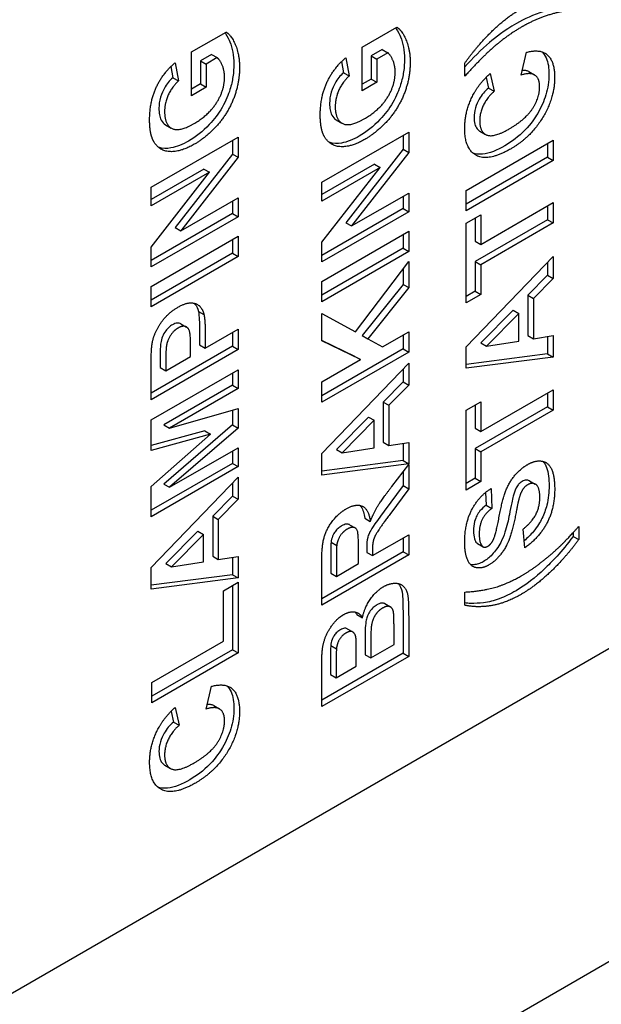
# Model space of a CAD drawing. Units: millimetres. Extents: x 195 to 6071, y 24 to 3405.
# Drawn here: x 966 to 975, y 2351 to 2367 of the extents above; entities that cross this region are included whole.
import ezdxf

# ---------------------------------------------------------------- set-up
doc = ezdxf.new("R2010")
doc.units = ezdxf.units.MM
doc.header["$LTSCALE"] = 12.5
doc.layers.add('Visible Edges(Hillmar_metric)', color=7, linetype='Continuous', lineweight=25)

msp = doc.modelspace()

# ---------------------------------------------------------------- linework, layer by layer
at = {"layer": 'Visible Edges(Hillmar_metric)'}
for p, q in [((971.6278, 2366.1832), (972.1696, 2366.496)), ((968.9573, 2366.1059), (969.4991, 2366.4187)), ((971.6278, 2365.499), (971.6278, 2366.1832)), ((968.9573, 2365.4216), (968.9573, 2366.1059)), ((969.2716, 2366.0682), (969.0993, 2365.9687)), ((969.36, 2366.0172), (969.1877, 2365.9177)), ((969.2716, 2366.0682), (969.36, 2366.0172)), ((971.3736, 2366.0161), (971.4244, 2365.7302)), ((971.9421, 2366.1456), (971.7698, 2366.0461)), ((971.7698, 2366.0461), (971.8582, 2365.9951)), ((971.7698, 2366.0461), (971.7698, 2365.683)), ((972.0305, 2366.0946), (971.8582, 2365.9951)), ((971.9421, 2366.1456), (972.0305, 2366.0946)), ((974.1165, 2365.7446), (974.2006, 2366.1011)), ((968.6347, 2365.8772), (968.6655, 2365.7039)), ((968.703, 2365.9387), (968.7539, 2365.6529)), ((969.0993, 2365.9687), (969.0993, 2365.6056)), ((969.0993, 2365.9687), (969.1877, 2365.9177)), ((969.1877, 2365.9177), (969.1877, 2365.5546)), ((971.3052, 2365.9546), (971.336, 2365.7813)), ((971.8582, 2365.9951), (971.8582, 2365.632)), ((973.2333, 2365.726), (973.2333, 2365.9309)), ((968.6655, 2365.7039), (968.7539, 2365.6529)), ((971.336, 2365.7813), (971.4244, 2365.7302)), ((973.5686, 2365.7077), (973.6078, 2365.5421)), ((973.6308, 2365.7673), (973.6962, 2365.4911)), ((974.2373, 2365.7984), (974.3256, 2365.7474)), ((969.0993, 2365.6056), (968.9573, 2365.5236)), ((969.1877, 2365.5546), (968.9573, 2365.4216)), ((969.0993, 2365.6056), (969.1877, 2365.5546)), ((971.7698, 2365.683), (971.6278, 2365.601)), ((971.8582, 2365.632), (971.6278, 2365.499)), ((971.7698, 2365.683), (971.8582, 2365.632)), ((973.6078, 2365.5421), (973.6962, 2365.4911)), ((968.5535, 2364.9647), (968.6419, 2364.9136)), ((971.224, 2365.042), (971.3124, 2364.991)), ((968.3253, 2363.9889), (969.6869, 2364.775)), ((969.6869, 2364.775), (969.6869, 2364.4575)), ((970.9958, 2364.0663), (972.3574, 2364.8524)), ((972.269, 2364.8014), (972.269, 2364.5859)), ((972.3574, 2364.8524), (972.3574, 2364.5348)), ((973.4703, 2364.8669), (973.5587, 2364.8159)), ((969.5985, 2364.724), (969.5985, 2364.5085)), ((973.2561, 2363.9392), (974.6178, 2364.7253)), ((974.5294, 2364.6743), (974.5294, 2364.4588)), ((974.6178, 2364.7253), (974.6178, 2364.4078)), ((969.5985, 2364.5085), (968.7049, 2363.3562)), ((969.5985, 2364.5085), (969.6869, 2364.4575)), ((972.269, 2364.5859), (971.3755, 2363.4336)), ((972.3574, 2364.5348), (971.4638, 2363.3826)), ((972.269, 2364.5859), (972.3574, 2364.5348)), ((969.6869, 2364.4575), (968.7933, 2363.3052)), ((971.8207, 2364.351), (970.9958, 2363.8747)), ((971.8207, 2364.351), (971.9091, 2364.3)), ((974.5294, 2364.4588), (973.2561, 2363.7237)), ((974.6178, 2364.4078), (973.2561, 2363.6216)), ((974.5294, 2364.4588), (974.6178, 2364.4078)), ((969.1502, 2364.2736), (968.3253, 2363.7973)), ((968.3253, 2363.0493), (969.2386, 2364.2226)), ((969.2386, 2364.2226), (968.3253, 2363.6953)), ((969.1502, 2364.2736), (969.2386, 2364.2226)), ((971.9091, 2364.3), (970.9958, 2363.7727)), ((970.9958, 2363.1267), (971.9091, 2364.3)), ((970.9958, 2363.7727), (970.9958, 2364.0663)), ((968.3253, 2363.6953), (968.3253, 2363.9889)), ((971.4638, 2363.3826), (972.3574, 2363.8985)), ((972.269, 2363.8475), (972.269, 2363.6559)), ((972.3574, 2363.8985), (972.3574, 2363.6049)), ((973.2561, 2363.6216), (973.2561, 2363.9392)), ((968.7933, 2363.3052), (969.6869, 2363.8211)), ((969.5985, 2363.7701), (969.5985, 2363.5785)), ((969.6869, 2363.8211), (969.6869, 2363.5275)), ((973.4865, 2363.0943), (974.6178, 2363.7474)), ((974.5294, 2363.6964), (974.5294, 2363.4809)), ((974.6178, 2363.7474), (974.6178, 2363.4299)), ((969.5985, 2363.5785), (968.3253, 2362.8434)), ((969.5985, 2363.5785), (969.6869, 2363.5275)), ((972.269, 2363.6559), (970.9958, 2362.9208)), ((972.3574, 2363.6049), (970.9958, 2362.8187)), ((972.269, 2363.6559), (972.3574, 2363.6049)), ((973.2561, 2363.4263), (973.4865, 2363.5593)), ((973.4865, 2363.5593), (973.4865, 2363.0943)), ((969.6869, 2363.5275), (968.3253, 2362.7413)), ((971.3755, 2363.4336), (971.4638, 2363.3826)), ((973.2561, 2362.1775), (973.2561, 2363.4263)), ((973.3981, 2363.5083), (973.3981, 2363.1453)), ((974.5294, 2363.4809), (973.3981, 2362.8278)), ((974.6178, 2363.4299), (973.4865, 2362.7767)), ((974.5294, 2363.4809), (974.6178, 2363.4299)), ((968.7049, 2363.3562), (968.7933, 2363.3052)), ((970.9958, 2362.5131), (972.3574, 2363.2993)), ((972.269, 2363.2483), (972.269, 2363.0327)), ((972.3574, 2363.2993), (972.3574, 2362.9817)), ((968.3253, 2362.4358), (969.6869, 2363.2219)), ((969.5985, 2363.1709), (969.5985, 2362.9554)), ((969.6869, 2363.2219), (969.6869, 2362.9043)), ((970.9958, 2362.8187), (970.9958, 2363.1267)), ((973.3981, 2363.1453), (973.4865, 2363.0943)), ((968.3253, 2362.7413), (968.3253, 2363.0493)), ((969.5985, 2362.9554), (968.3253, 2362.2202)), ((969.5985, 2362.9554), (969.6869, 2362.9043)), ((972.269, 2363.0327), (970.9958, 2362.2976)), ((972.3574, 2362.9817), (970.9958, 2362.1956)), ((972.269, 2363.0327), (972.3574, 2362.9817)), ((969.6869, 2362.9043), (968.3253, 2362.1182)), ((971.5261, 2361.7228), (972.3574, 2362.8283)), ((972.3574, 2362.8283), (972.3574, 2362.4173)), ((973.2561, 2361.492), (974.6178, 2362.9062)), ((973.3981, 2362.8278), (973.3981, 2362.3616)), ((973.3981, 2362.8278), (973.4865, 2362.7767)), ((973.4865, 2362.7767), (973.4865, 2362.3105)), ((974.5294, 2362.8144), (974.5294, 2362.612)), ((974.6178, 2362.9062), (974.6178, 2362.561)), ((972.269, 2362.7108), (972.269, 2362.4683)), ((970.9958, 2362.1956), (970.9958, 2362.5131)), ((972.269, 2362.4683), (971.6297, 2361.6654)), ((972.269, 2362.4683), (972.3574, 2362.4173)), ((974.5294, 2362.612), (974.2201, 2362.2969)), ((974.6178, 2362.561), (974.3085, 2362.2458)), ((974.5294, 2362.612), (974.6178, 2362.561)), ((968.3253, 2362.1182), (968.3253, 2362.4358)), ((972.3574, 2362.4173), (971.7181, 2361.6143)), ((973.3981, 2362.3616), (973.2561, 2362.2796)), ((973.4865, 2362.3105), (973.2561, 2362.1775)), ((973.3981, 2362.3616), (973.4865, 2362.3105)), ((974.2201, 2362.2969), (974.3085, 2362.2458)), ((974.2201, 2362.2969), (974.2201, 2361.6689)), ((974.3085, 2362.2458), (974.3085, 2361.6179)), ((984.6629, 2362.0588), (959.0303, 2347.2598)), ((969.0651, 2362.0458), (969.1535, 2361.9947)), ((970.9958, 2361.582), (970.9958, 2362.0098)), ((970.9958, 2362.0098), (971.5261, 2361.7228)), ((973.9897, 2362.062), (973.4853, 2361.5539)), ((974.0781, 2362.0109), (973.5737, 2361.5028)), ((973.9897, 2362.062), (974.0781, 2362.0109)), ((974.0781, 2361.5807), (974.0781, 2362.0109)), ((968.7917, 2361.8516), (968.8801, 2361.8005)), ((969.0848, 2361.7288), (969.0848, 2361.5215)), ((969.1732, 2361.4704), (969.6869, 2361.767)), ((969.5985, 2361.716), (969.5985, 2361.5005)), ((969.6869, 2361.767), (969.6869, 2361.4495)), ((971.9464, 2361.4897), (972.3574, 2361.727)), ((972.3574, 2361.727), (972.3574, 2361.4094)), ((992.4411, 2361.6506), (950.8986, 2337.666)), ((969.1732, 2361.6778), (969.1732, 2361.4704)), ((971.5125, 2361.3412), (970.9958, 2361.5904)), ((971.6008, 2361.2902), (970.9958, 2361.582)), ((971.6297, 2361.6654), (971.7181, 2361.6143)), ((971.7181, 2361.6143), (971.9464, 2361.4897)), ((972.269, 2361.6759), (972.269, 2361.4604)), ((973.4853, 2361.5539), (973.5737, 2361.5028)), ((973.5737, 2361.5028), (974.0781, 2361.5807)), ((974.2201, 2361.6689), (974.3085, 2361.6179)), ((974.3085, 2361.6179), (974.6178, 2361.6658)), ((974.5294, 2361.6521), (974.5294, 2361.3801)), ((974.6178, 2361.6658), (974.6178, 2361.3291)), ((969.5985, 2361.5005), (968.3253, 2360.7654)), ((969.6869, 2361.4495), (968.3253, 2360.6633)), ((968.9428, 2361.3374), (968.9428, 2361.5112)), ((969.0848, 2361.5215), (969.1732, 2361.4704)), ((969.5985, 2361.5005), (969.6869, 2361.4495)), ((972.269, 2361.4604), (970.9958, 2360.7253)), ((972.3574, 2361.4094), (970.9958, 2360.6232)), ((972.269, 2361.4604), (972.3574, 2361.4094)), ((973.2561, 2361.1541), (973.2561, 2361.492)), ((968.4673, 2361.3183), (968.4673, 2361.1649)), ((968.5557, 2361.1139), (968.9428, 2361.3374)), ((968.5557, 2361.2673), (968.5557, 2361.1139)), ((970.9958, 2360.9408), (971.6008, 2361.2902)), ((970.9958, 2359.8215), (972.3574, 2361.2356)), ((971.5125, 2361.3412), (971.6008, 2361.2902)), ((972.3574, 2361.2356), (972.3574, 2360.8905)), ((974.5294, 2361.3801), (973.2561, 2361.2165)), ((974.6178, 2361.3291), (973.2561, 2361.1541)), ((974.5294, 2361.3801), (974.6178, 2361.3291)), ((968.3253, 2360.6633), (968.3253, 2361.1726)), ((968.3253, 2360.3457), (969.6869, 2361.1319)), ((968.4673, 2361.1649), (968.5557, 2361.1139)), ((969.5985, 2361.0809), (969.5985, 2360.8893)), ((969.6869, 2361.1319), (969.6869, 2360.8383)), ((972.269, 2361.1438), (972.269, 2360.9415)), ((970.9958, 2360.6232), (970.9958, 2360.9408)), ((972.269, 2360.9415), (971.9598, 2360.6263)), ((972.269, 2360.9415), (972.3574, 2360.8905)), ((969.5985, 2360.8893), (968.5264, 2360.2703)), ((969.6869, 2360.8383), (968.6148, 2360.2193)), ((969.5985, 2360.8893), (969.6869, 2360.8383)), ((972.3574, 2360.8905), (972.0482, 2360.5753)), ((973.4865, 2360.1654), (974.6178, 2360.8185)), ((974.5294, 2360.7675), (974.5294, 2360.552)), ((974.6178, 2360.8185), (974.6178, 2360.501)), ((971.9598, 2360.6263), (971.9598, 2359.9984)), ((971.9598, 2360.6263), (972.0482, 2360.5753)), ((973.2561, 2360.4974), (973.4865, 2360.6304)), ((973.4865, 2360.6304), (973.4865, 2360.1654)), ((968.6148, 2360.2193), (969.6869, 2360.5267)), ((969.5985, 2360.5013), (969.5985, 2360.2709)), ((969.6869, 2360.5267), (969.6869, 2360.2199)), ((972.0482, 2360.5753), (972.0482, 2359.9473)), ((973.2561, 2359.2486), (973.2561, 2360.4974)), ((973.3981, 2360.5794), (973.3981, 2360.2164)), ((974.5294, 2360.552), (973.3981, 2359.8989)), ((974.6178, 2360.501), (973.4865, 2359.8478)), ((974.5294, 2360.552), (974.6178, 2360.501)), ((968.3253, 2359.8688), (968.3253, 2360.3457)), ((971.7294, 2360.3915), (971.225, 2359.8833)), ((971.8178, 2360.3404), (971.3134, 2359.8323)), ((971.7294, 2360.3915), (971.8178, 2360.3404)), ((971.8178, 2359.9102), (971.8178, 2360.3404)), ((969.1657, 2360.1769), (968.3253, 2359.9443)), ((969.5985, 2360.2709), (968.5264, 2359.3428)), ((968.5264, 2360.2703), (968.6148, 2360.2193)), ((969.6869, 2360.2199), (968.6148, 2359.2917)), ((969.1657, 2360.1769), (969.2541, 2360.1258)), ((969.5985, 2360.2709), (969.6869, 2360.2199)), ((973.3981, 2360.2164), (973.4865, 2360.1654)), ((968.3253, 2359.3055), (969.2541, 2360.1258)), ((969.2541, 2360.1258), (968.3253, 2359.8688)), ((971.9598, 2359.9984), (972.0482, 2359.9473)), ((972.0482, 2359.9473), (972.3574, 2359.9953)), ((972.3574, 2359.9953), (972.3574, 2359.6585)), ((968.6148, 2359.2917), (969.6869, 2359.9095)), ((969.5985, 2359.8586), (969.5985, 2359.6669)), ((969.6869, 2359.9095), (969.6869, 2359.6159)), ((971.225, 2359.8833), (971.3134, 2359.8323)), ((971.3134, 2359.8323), (971.8178, 2359.9102)), ((972.269, 2359.9816), (972.269, 2359.7096)), ((973.3981, 2359.8989), (973.4865, 2359.8478)), ((973.3981, 2359.8989), (973.3981, 2359.4327)), ((973.4865, 2359.8478), (973.4865, 2359.3816)), ((970.9958, 2359.4836), (970.9958, 2359.8215)), ((972.269, 2359.7096), (970.9958, 2359.5459)), ((972.269, 2359.7096), (972.3574, 2359.6585)), ((969.5985, 2359.6669), (968.3253, 2358.9318)), ((969.6869, 2359.6159), (968.3253, 2358.8298)), ((969.5985, 2359.6669), (969.6869, 2359.6159)), ((972.3574, 2359.6585), (970.9958, 2359.4836)), ((972.0917, 2359.3026), (972.3574, 2359.6477)), ((972.269, 2359.5329), (972.269, 2359.3189)), ((972.3574, 2359.6477), (972.3574, 2359.2678)), ((968.3253, 2358.0352), (969.6869, 2359.4493)), ((969.6869, 2359.4493), (969.6869, 2359.1042)), ((973.3981, 2359.4327), (973.2561, 2359.3507)), ((973.4865, 2359.3816), (973.2561, 2359.2486)), ((973.3981, 2359.4327), (973.4865, 2359.3816)), ((974.2497, 2359.3921), (974.3381, 2359.3411)), ((968.3253, 2358.8298), (968.3253, 2359.3055)), ((968.5264, 2359.3428), (968.6148, 2359.2917)), ((969.5985, 2359.3575), (969.5985, 2359.1552)), ((972.269, 2359.3189), (971.9722, 2358.9186)), ((972.3574, 2359.2678), (972.0606, 2358.8676)), ((972.269, 2359.3189), (972.3574, 2359.2678)), ((973.6453, 2359.272), (973.6578, 2358.9616)), ((969.5985, 2359.1552), (969.2892, 2358.84)), ((969.6869, 2359.1042), (969.3776, 2358.789)), ((969.5985, 2359.1552), (969.6869, 2359.1042)), ((973.5614, 2359.2123), (973.5694, 2359.0126)), ((973.5694, 2359.0126), (973.6578, 2358.9616)), ((969.2892, 2358.84), (969.2892, 2358.2121)), ((969.2892, 2358.84), (969.3776, 2358.789)), ((969.3776, 2358.789), (969.3776, 2358.161)), ((971.6681, 2358.809), (971.7565, 2358.7579)), ((971.4305, 2358.7065), (971.5189, 2358.6555)), ((974.1736, 2358.3438), (974.1476, 2358.638)), ((975.0184, 2358.6794), (975.0184, 2358.4721)), ((969.0588, 2358.6051), (968.5544, 2358.097)), ((969.1472, 2358.5541), (968.6428, 2358.046)), ((969.0588, 2358.6051), (969.1472, 2358.5541)), ((969.1472, 2358.1239), (969.1472, 2358.5541)), ((971.7887, 2358.2216), (972.3574, 2358.55)), ((972.269, 2358.499), (972.269, 2358.2835)), ((972.3574, 2358.55), (972.3574, 2358.2324)), ((974.93, 2358.5821), (974.93, 2358.5231)), ((974.93, 2358.5231), (975.0184, 2358.4721)), ((971.1419, 2358.4309), (971.2303, 2358.3798)), ((971.5718, 2358.0964), (971.5718, 2358.3313)), ((971.7003, 2358.3374), (971.7003, 2358.2727)), ((973.433, 2358.4119), (973.5214, 2358.3609)), ((969.2892, 2358.2121), (969.3776, 2358.161)), ((969.3776, 2358.161), (969.6869, 2358.209)), ((969.5985, 2358.1953), (969.5985, 2357.9233)), ((969.6869, 2358.209), (969.6869, 2357.8722)), ((972.269, 2358.2835), (970.9958, 2357.5483)), ((972.3574, 2358.2324), (970.9958, 2357.4463)), ((971.1378, 2358.196), (971.1378, 2357.9479)), ((971.2262, 2358.1449), (971.2262, 2357.8969)), ((971.7003, 2358.2727), (971.7887, 2358.2216)), ((971.7887, 2358.2864), (971.7887, 2358.2216)), ((972.269, 2358.2835), (972.3574, 2358.2324)), ((968.3253, 2357.6973), (968.3253, 2358.0352)), ((968.5544, 2358.097), (968.6428, 2358.046)), ((968.6428, 2358.046), (969.1472, 2358.1239)), ((970.9958, 2357.4463), (970.9958, 2358.115)), ((971.2262, 2357.8969), (971.5718, 2358.0964)), ((969.5985, 2357.9233), (968.3253, 2357.7596)), ((969.6869, 2357.8722), (968.3253, 2357.6973)), ((969.5985, 2357.9233), (969.6869, 2357.8722)), ((971.1378, 2357.9479), (971.2262, 2357.8969)), ((969.4565, 2357.6733), (969.6869, 2357.8063)), ((969.5985, 2357.7553), (969.5985, 2356.75)), ((969.6869, 2357.8063), (969.6869, 2356.699)), ((969.4565, 2356.8835), (969.4565, 2357.6733)), ((973.2333, 2357.4462), (973.2333, 2357.6523)), ((971.9823, 2357.4703), (972.0707, 2357.4193)), ((971.5446, 2357.2996), (971.633, 2357.2485)), ((972.269, 2357.2325), (972.269, 2356.6968)), ((971.394, 2357.0779), (971.4824, 2357.0269)), ((972.127, 2356.8303), (972.127, 2357.1251)), ((972.3574, 2357.1814), (972.3574, 2356.6457)), ((971.6744, 2356.9287), (971.6744, 2356.671)), ((968.3367, 2356.237), (969.4565, 2356.8835)), ((971.1378, 2356.8154), (971.2262, 2356.7644)), ((971.7627, 2356.8776), (971.7627, 2356.62)), ((971.7627, 2356.62), (972.127, 2356.8303)), ((969.5985, 2356.75), (968.3367, 2356.0215)), ((969.6869, 2356.699), (968.3367, 2355.9194)), ((969.5985, 2356.75), (969.6869, 2356.699)), ((972.269, 2356.6968), (970.9958, 2355.9616)), ((972.3574, 2356.6457), (970.9958, 2355.8596)), ((971.5365, 2356.4893), (971.5365, 2356.6979)), ((971.6744, 2356.671), (971.7627, 2356.62)), ((972.269, 2356.6968), (972.3574, 2356.6457)), ((970.9958, 2355.8596), (970.9958, 2356.4887)), ((971.1336, 2356.541), (971.1336, 2356.3588)), ((971.222, 2356.4899), (971.222, 2356.3078)), ((971.222, 2356.3078), (971.5365, 2356.4893)), ((971.1336, 2356.3588), (971.222, 2356.3078)), ((968.3367, 2355.9194), (968.3367, 2356.237)), ((969.1856, 2355.82), (969.2697, 2356.1765)), ((968.6999, 2355.8427), (968.7653, 2355.5665)), ((969.3064, 2355.8738), (969.3948, 2355.8228)), ((968.6377, 2355.7831), (968.6769, 2355.6175)), ((968.6769, 2355.6175), (968.7653, 2355.5665)), ((968.5395, 2354.9423), (968.6278, 2354.8913))]:
    msp.add_line(p, q, dxfattribs=at)
for points, degree in [([(973.2333, 2365.9309), (973.4326, 2366.2078), (973.8809, 2366.6464), (974.1113, 2366.7794)], 2), ([(975.0184, 2366.7602), (974.8534, 2366.7536), (974.6769, 2366.7237), (974.4465, 2366.653), (974.239, 2366.5631), (974.13, 2366.5002)], 2), ([(972.1696, 2366.496), (972.2536, 2366.4451), (972.3803, 2366.1395), (972.3803, 2365.9454)], 2), ([(974.13, 2366.5002), (973.9089, 2366.3725), (973.5146, 2366.0358), (973.2333, 2365.726)], 2), ([(969.4991, 2366.4187), (969.5831, 2366.3677), (969.7097, 2366.0621), (969.7097, 2365.868)], 2), ([(969.4752, 2365.7122), (969.4752, 2365.8117), (969.4077, 2365.9728), (969.36, 2366.0172)], 2), ([(970.9729, 2365.1161), (970.9729, 2365.4085), (971.1857, 2365.8609), (971.3736, 2366.0161)], 2), ([(972.1457, 2365.7896), (972.1457, 2365.889), (972.0783, 2366.0502), (972.0305, 2366.0946)], 2), ([(974.2006, 2366.1011), (974.4237, 2366.1592), (974.6406, 2365.9549), (974.6406, 2365.702)], 2), ([(968.3024, 2365.0387), (968.3024, 2365.3311), (968.5152, 2365.7835), (968.703, 2365.9387)], 2), ([(969.7097, 2365.868), (969.7097, 2365.6211), (969.5302, 2365.1507), (969.197, 2364.7738), (969.0019, 2364.6612)], 2), ([(972.3803, 2365.9454), (972.3803, 2365.6985), (972.2007, 2365.2281), (971.8676, 2364.8512), (971.6725, 2364.7386)], 2), ([(968.9905, 2364.9818), (969.2323, 2365.1214), (969.4752, 2365.5109), (969.4752, 2365.7122)], 2), ([(971.4244, 2365.7302), (971.3237, 2365.6386), (971.2075, 2365.3881), (971.2075, 2365.2515)], 2), ([(971.661, 2365.0591), (971.9029, 2365.1988), (972.1457, 2365.5882), (972.1457, 2365.7896)], 2), ([(973.3807, 2365.4624), (973.4678, 2365.6193), (973.6308, 2365.7673)], 2), ([(974.6406, 2365.702), (974.6406, 2365.3893), (974.2701, 2364.7715), (973.9494, 2364.5863)], 2), ([(974.4061, 2365.563), (974.4061, 2365.6901), (974.266, 2365.7913), (974.1165, 2365.7446)], 2), ([(968.7539, 2365.6529), (968.6532, 2365.5612), (968.537, 2365.3107), (968.537, 2365.1741)], 2), ([(973.9287, 2364.9015), (974.1871, 2365.0507), (974.4061, 2365.3916), (974.4061, 2365.563)], 2), ([(973.2333, 2364.9087), (973.2333, 2365.1963), (973.3807, 2365.4624)], 2), ([(973.6962, 2365.4911), (973.5903, 2365.4024), (973.4678, 2365.1544), (973.4678, 2365.0285)], 2), ([(971.2075, 2365.2515), (971.2075, 2365.043), (971.4358, 2364.9291), (971.661, 2365.0591)], 2), ([(968.537, 2365.1741), (968.537, 2364.9656), (968.7653, 2364.8517), (968.9905, 2364.9818)], 2), ([(971.0404, 2364.7775), (970.9729, 2364.8908), (970.9729, 2365.1161)], 2), ([(968.3699, 2364.7001), (968.3024, 2364.8134), (968.3024, 2365.0387)], 2), ([(973.4678, 2365.0285), (973.4678, 2364.8536), (973.6848, 2364.7607), (973.9287, 2364.9015)], 2), ([(971.6725, 2364.7386), (971.4597, 2364.6157), (971.1286, 2364.6307), (971.0404, 2364.7775)], 2), ([(973.9494, 2364.5863), (973.609, 2364.3898), (973.2333, 2364.5779), (973.2333, 2364.9087)], 2), ([(969.0019, 2364.6612), (968.7892, 2364.5384), (968.4581, 2364.5533), (968.3699, 2364.7001)], 2), ([(968.7445, 2362.1098), (968.8691, 2362.1817), (969.0403, 2362.1751), (969.1379, 2362.0696), (969.1535, 2361.9947)], 2), ([(968.346, 2361.5621), (968.3761, 2361.7149), (968.5816, 2362.0157), (968.7445, 2362.1098)], 2), ([(969.1535, 2361.9947), (969.1732, 2361.8935), (969.1732, 2361.6778)], 2), ([(968.7487, 2361.785), (968.674, 2361.7419), (968.5774, 2361.5855), (968.565, 2361.5004)], 2), ([(968.9428, 2361.5112), (968.9428, 2361.6993), (968.9002, 2361.8006), (968.8089, 2361.8198), (968.7487, 2361.785)], 2), ([(968.3253, 2361.1726), (968.3253, 2361.4626), (968.346, 2361.5621)], 2), ([(968.565, 2361.5004), (968.5557, 2361.4387), (968.5557, 2361.2673)], 2), ([(974.2213, 2359.6501), (974.3376, 2359.7172), (974.542, 2359.6854), (974.6417, 2359.4685), (974.6417, 2359.2636)], 2), ([(973.6775, 2358.4637), (973.7211, 2358.55), (973.8155, 2359.0683), (973.9162, 2359.3481), (974.0916, 2359.5752), (974.2213, 2359.6501)], 2), ([(971.7565, 2358.7579), (971.8084, 2358.8909), (971.933, 2359.0971), (972.0917, 2359.3026)], 2), ([(973.2333, 2358.4313), (973.2333, 2358.7273), (973.4575, 2359.1563), (973.6453, 2359.272)], 2), ([(974.2213, 2359.3325), (974.1725, 2359.3043), (974.1051, 2359.1995), (974.0802, 2359.1036)], 2), ([(974.6417, 2359.2636), (974.6417, 2358.9652), (974.403, 2358.5074), (974.1736, 2358.3438)], 2), ([(974.4092, 2359.1318), (974.4092, 2359.2852), (974.2971, 2359.3763), (974.2213, 2359.3325)], 2), ([(974.0802, 2359.1036), (974.0636, 2359.0389), (974.021, 2358.8154)], 2), ([(974.1476, 2358.638), (974.2826, 2358.7435), (974.4092, 2358.988), (974.4092, 2359.1318)], 2), ([(970.9958, 2358.115), (970.9958, 2358.3678), (971.0695, 2358.6381), (971.2563, 2358.8838), (971.3777, 2358.9539)], 2), ([(971.3777, 2358.9539), (971.5303, 2359.0419), (971.7306, 2358.9503), (971.7565, 2358.7579)], 2), ([(973.6578, 2358.9616), (973.553, 2358.8807), (973.4606, 2358.6932), (973.4606, 2358.5589)], 2), ([(972.0606, 2358.8676), (971.9018, 2358.6525), (971.8188, 2358.5146), (971.7887, 2358.3966), (971.7887, 2358.2864)], 2), ([(974.021, 2358.8154), (973.966, 2358.5284), (973.8861, 2358.3792)], 2), ([(971.3953, 2358.6369), (971.3268, 2358.5973), (971.2417, 2358.4631), (971.2303, 2358.3798)], 2), ([(971.5718, 2358.3313), (971.5718, 2358.5602), (971.5386, 2358.6549), (971.4566, 2358.6722), (971.3953, 2358.6369)], 2), ([(974.7465, 2358.3906), (974.8409, 2358.4822), (975.0184, 2358.6794)], 2), ([(973.4606, 2358.5589), (973.4606, 2358.4199), (973.5094, 2358.3702)], 2), ([(973.5945, 2358.369), (973.6422, 2358.3966), (973.6775, 2358.4637)], 2), ([(975.0184, 2358.4721), (974.8036, 2358.1838), (974.3417, 2357.7458), (974.1248, 2357.6206)], 2), ([(971.2303, 2358.3798), (971.2262, 2358.3379), (971.2262, 2358.1449)], 2), ([(973.6131, 2358.0766), (973.5083, 2358.0161), (973.3277, 2358.0484), (973.2333, 2358.2504), (973.2333, 2358.4313)], 2), ([(973.421, 2358.4212), (973.4247, 2358.4176), (973.4287, 2358.4144), (973.433, 2358.4119)], 3), ([(973.5094, 2358.3702), (973.5415, 2358.3384), (973.5945, 2358.369)], 2), ([(973.8861, 2358.3792), (973.774, 2358.1695), (973.6131, 2358.0766)], 2), ([(974.13, 2357.9124), (974.2826, 2358.0005), (974.6022, 2358.251), (974.7465, 2358.3906)], 2), ([(973.2333, 2357.6523), (973.5146, 2357.6673), (973.9089, 2357.7848), (974.13, 2357.9124)], 2), ([(971.633, 2357.2485), (971.6693, 2357.4133), (971.8437, 2357.6674), (971.962, 2357.7357)], 2), ([(971.962, 2357.7357), (972.0554, 2357.7896), (972.2308, 2357.7914), (972.3356, 2357.6782), (972.3481, 2357.5595)], 2), ([(972.3481, 2357.5595), (972.3554, 2357.4834), (972.3574, 2357.1814)], 2), ([(974.1248, 2357.6206), (973.856, 2357.4654), (973.6173, 2357.4342)], 2), ([(971.9485, 2357.4007), (971.8873, 2357.3654), (971.8022, 2357.2479), (971.7627, 2357.0945), (971.7627, 2356.8776)], 2), ([(972.1187, 2357.3384), (972.1073, 2357.4025), (972.0212, 2357.4427), (971.9485, 2357.4007)], 2), ([(973.6173, 2357.4342), (973.4087, 2357.4061), (973.2333, 2357.4462)], 2), ([(970.9958, 2356.4887), (970.9958, 2356.6757), (971.0228, 2356.8746), (971.1079, 2357.0688), (971.25, 2357.2479), (971.3383, 2357.2989)], 2), ([(971.3383, 2357.2989), (971.4337, 2357.354), (971.5925, 2357.327), (971.633, 2357.2485)], 2), ([(971.5179, 2357.3396), (971.528, 2357.328), (971.5369, 2357.3146), (971.5446, 2357.2996)], 3), ([(972.127, 2357.1251), (972.127, 2357.2977), (972.1187, 2357.3384)], 2), ([(971.3767, 2357.0118), (971.3134, 2356.9753), (971.2355, 2356.8501), (971.2262, 2356.7644)], 2), ([(971.5323, 2356.9268), (971.523, 2357.0029), (971.4431, 2357.0502), (971.3767, 2357.0118)], 2), ([(971.5365, 2356.6979), (971.5365, 2356.8836), (971.5323, 2356.9268)], 2), ([(971.2262, 2356.7644), (971.222, 2356.7152), (971.222, 2356.4899)], 2), ([(969.2697, 2356.1765), (969.4928, 2356.2346), (969.7097, 2356.0303), (969.7097, 2355.7774)], 2), ([(968.4498, 2355.5377), (968.537, 2355.6947), (968.6999, 2355.8427)], 2), ([(969.4752, 2355.6384), (969.4752, 2355.7654), (969.3351, 2355.8667), (969.1856, 2355.82)], 2), ([(969.7097, 2355.7774), (969.7097, 2355.4646), (969.3392, 2354.8469), (969.0185, 2354.6617)], 2), ([(968.3024, 2354.9841), (968.3024, 2355.2717), (968.4498, 2355.5377)], 2), ([(968.7653, 2355.5665), (968.6594, 2355.4778), (968.537, 2355.2297), (968.537, 2355.1039)], 2), ([(968.9978, 2354.9769), (969.2562, 2355.1261), (969.4752, 2355.467), (969.4752, 2355.6384)], 2), ([(968.537, 2355.1039), (968.537, 2354.9289), (968.7539, 2354.8361), (968.9978, 2354.9769)], 2), ([(969.0185, 2354.6617), (968.6781, 2354.4652), (968.3024, 2354.6533), (968.3024, 2354.9841)], 2)]:
    msp.add_open_spline(points, degree=degree, dxfattribs=at)
for points, knots in [([(974.93, 2366.8113), (974.7469, 2366.8039), (974.6354, 2366.7891), (974.3043, 2366.6875), (974.1692, 2366.6249), (974.0416, 2366.5512)], [-0.084834955, -0.084834955, -0.084834955, -0.084834955, -0.04331677, -0.04331677, 0, 0, 0, 0]), ([(972.1496, 2366.4845), (972.1532, 2366.48), (972.1567, 2366.4754), (972.1932, 2366.4249), (972.2163, 2366.3729), (972.2698, 2366.2437), (972.2919, 2366.1287), (972.2919, 2365.9964)], [-0.051619722, -0.051619722, -0.051619722, -0.051619722, -0.050433981, -0.050433981, -0.038884868, -0.038884868, 0, 0, 0, 0]), ([(974.0416, 2366.5512), (973.8509, 2366.4411), (973.7125, 2366.3314), (973.4968, 2366.1471), (973.3586, 2366.0075), (973.2333, 2365.8731)], [-0.085411331, -0.085411331, -0.085411331, -0.085411331, -0.054496233, -0.054496233, -0.010617147, -0.010617147, -0.010617147, -0.010617147]), ([(969.4791, 2366.4071), (969.4827, 2366.4026), (969.4861, 2366.398), (969.5227, 2366.3475), (969.5458, 2366.2955), (969.5993, 2366.1664), (969.6214, 2366.0513), (969.6214, 2365.919)], [-0.051619722, -0.051619722, -0.051619722, -0.051619722, -0.050433981, -0.050433981, -0.038884868, -0.038884868, 0, 0, 0, 0]), ([(974.4432, 2366.1087), (974.4694, 2366.0843), (974.4914, 2366.0526), (974.5402, 2365.9406), (974.5522, 2365.8502), (974.5522, 2365.7531)], [-0.044396529, -0.044396529, -0.044396529, -0.044396529, -0.028557181, -0.028557181, 0, 0, 0, 0]), ([(969.6214, 2365.919), (969.6214, 2365.8544), (969.6167, 2365.7871), (969.5962, 2365.6529), (969.5813, 2365.587), (969.5352, 2365.4395), (969.4968, 2365.3414), (969.379, 2365.1375), (969.3121, 2365.051), (969.1337, 2364.8621), (969.0254, 2364.7768), (968.9135, 2364.7122)], [-0.14396388, -0.14396388, -0.14396388, -0.14396388, -0.11822931, -0.11822931, -0.09433147, -0.09433147, -0.06560852, -0.06560852, -0.03797605, -0.03797605, 0, 0, 0, 0]), ([(972.2919, 2365.9964), (972.2919, 2365.9318), (972.2873, 2365.8645), (972.2668, 2365.7303), (972.2518, 2365.6644), (972.2058, 2365.5168), (972.1674, 2365.4188), (972.0496, 2365.2148), (971.9827, 2365.1284), (971.8043, 2364.9395), (971.696, 2364.8542), (971.5841, 2364.7896)], [-0.14396388, -0.14396388, -0.14396388, -0.14396388, -0.11822931, -0.11822931, -0.09433147, -0.09433147, -0.06560852, -0.06560852, -0.03797605, -0.03797605, 0, 0, 0, 0]), ([(968.6655, 2365.7039), (968.6403, 2365.6809), (968.616, 2365.6555), (968.5716, 2365.6), (968.5518, 2365.571), (968.513, 2365.5032), (968.4898, 2365.4553), (968.4554, 2365.337), (968.4486, 2365.2792), (968.4486, 2365.2251)], [-0.057286632, -0.057286632, -0.057286632, -0.057286632, -0.043955417, -0.043955417, -0.031179419, -0.031179419, -0.015885693, -0.015885693, 0, 0, 0, 0]), ([(971.336, 2365.7813), (971.3108, 2365.7583), (971.2866, 2365.7328), (971.2421, 2365.6774), (971.2223, 2365.6484), (971.1835, 2365.5806), (971.1604, 2365.5327), (971.1259, 2365.4144), (971.1191, 2365.3566), (971.1191, 2365.3025)], [-0.057286632, -0.057286632, -0.057286632, -0.057286632, -0.043955417, -0.043955417, -0.031179419, -0.031179419, -0.015885693, -0.015885693, 0, 0, 0, 0]), ([(974.5522, 2365.7531), (974.5522, 2365.7021), (974.5485, 2365.6492), (974.5325, 2365.5426), (974.5206, 2365.4898), (974.4742, 2365.3366), (974.4305, 2365.2397), (974.3365, 2365.0792), (974.2736, 2364.9827), (974.0762, 2364.7784), (973.968, 2364.6991), (973.861, 2364.6374)], [-0.17916583, -0.17916583, -0.17916583, -0.17916583, -0.15016662, -0.15016662, -0.12277935, -0.12277935, -0.07200746, -0.07200746, -0.03632536, -0.03632536, 0, 0, 0, 0]), ([(974.2372, 2365.7983), (974.2189, 2365.8088), (974.2011, 2365.8132), (974.1708, 2365.8182), (974.1526, 2365.8187), (974.1337, 2365.8173)], [-0.024547449, -0.024547449, -0.024547449, -0.024547449, -0.019237169, -0.019237169, -0.012352315, -0.012352315, -0.012352315, -0.012352315]), ([(973.6078, 2365.5421), (973.5793, 2365.5183), (973.5517, 2365.4912), (973.5015, 2365.4314), (973.4796, 2365.3999), (973.4409, 2365.3324), (973.4181, 2365.286), (973.386, 2365.1776), (973.3795, 2365.1271), (973.3795, 2365.0796)], [-0.058939889, -0.058939889, -0.058939889, -0.058939889, -0.04333802, -0.04333802, -0.028583829, -0.028583829, -0.013977262, -0.013977262, 0, 0, 0, 0]), ([(971.1191, 2365.3025), (971.1191, 2365.2661), (971.1217, 2365.2311), (971.1334, 2365.1692), (971.142, 2365.1421), (971.1711, 2365.0843), (971.1946, 2365.059), (971.224, 2365.042)], [-0.140641157, -0.140641157, -0.140641157, -0.140641157, -0.113264156, -0.113264156, -0.088021121, -0.088021121, -0.051688106, -0.051688106, -0.051688106, -0.051688106]), ([(968.4486, 2365.2251), (968.4486, 2365.1887), (968.4512, 2365.1538), (968.4629, 2365.0918), (968.4714, 2365.0648), (968.5006, 2365.007), (968.5241, 2364.9816), (968.5535, 2364.9647)], [-0.140641157, -0.140641157, -0.140641157, -0.140641157, -0.113264156, -0.113264156, -0.088021121, -0.088021121, -0.051688106, -0.051688106, -0.051688106, -0.051688106]), ([(973.3795, 2365.0796), (973.3795, 2365.0426), (973.3831, 2365.008), (973.3994, 2364.9482), (973.4114, 2364.9235), (973.4418, 2364.8859), (973.4572, 2364.8744), (973.4703, 2364.8668)], [-0.055479447, -0.055479447, -0.055479447, -0.055479447, -0.051046417, -0.051046417, -0.046862058, -0.046862058, -0.043185576, -0.043185576, -0.043185576, -0.043185576]), ([(971.5841, 2364.7896), (971.489, 2364.7347), (971.395, 2364.6959), (971.2462, 2364.6708), (971.1768, 2364.6688), (971.1114, 2364.692)], [-0.101768144, -0.101768144, -0.101768144, -0.101768144, -0.058102676, -0.058102676, -0.029312747, -0.029312747, -0.029312747, -0.029312747]), ([(968.9135, 2364.7122), (968.8184, 2364.6573), (968.7245, 2364.6185), (968.5757, 2364.5935), (968.5062, 2364.5915), (968.4409, 2364.6146)], [-0.101768144, -0.101768144, -0.101768144, -0.101768144, -0.058102676, -0.058102676, -0.029312747, -0.029312747, -0.029312747, -0.029312747]), ([(973.861, 2364.6374), (973.7423, 2364.5688), (973.6207, 2364.5171), (973.4507, 2364.5006), (973.4027, 2364.508), (973.3639, 2364.5217)], [-0.104619852, -0.104619852, -0.104619852, -0.104619852, -0.077639913, -0.077639913, -0.062815736, -0.062815736, -0.062815736, -0.062815736]), ([(969.0018, 2362.1722), (969.0055, 2362.1681), (969.009, 2362.1641), (969.0369, 2362.1295), (969.0555, 2362.092), (969.0651, 2362.0458)], [-0.017640501, -0.017640501, -0.017640501, -0.017640501, -0.015566338, -0.015566338, 0, 0, 0, 0]), ([(969.0651, 2362.0458), (969.0728, 2362.0063), (969.0772, 2361.9589), (969.0836, 2361.8562), (969.0848, 2361.7907), (969.0848, 2361.7288)], [-0.031276061, -0.031276061, -0.031276061, -0.031276061, -0.018186244, -0.018186244, 0, 0, 0, 0]), ([(968.7917, 2361.8516), (968.7914, 2361.8518), (968.791, 2361.852), (968.777, 2361.8598), (968.7583, 2361.8651), (968.7109, 2361.8604), (968.6859, 2361.8508), (968.6603, 2361.836)], [-0.017630476, -0.017630476, -0.017630476, -0.017630476, -0.017405664, -0.017405664, -0.00869097, -0.00869097, 0, 0, 0, 0]), ([(968.6603, 2361.836), (968.6409, 2361.8249), (968.6216, 2361.8112), (968.5857, 2361.7787), (968.5696, 2361.7609), (968.5344, 2361.7128), (968.5175, 2361.6819), (968.4906, 2361.6186), (968.4815, 2361.5846), (968.4766, 2361.5514)], [-0.028346321, -0.028346321, -0.028346321, -0.028346321, -0.022327128, -0.022327128, -0.016744612, -0.016744612, -0.0090891, -0.0090891, 0, 0, 0, 0]), ([(968.4766, 2361.5514), (968.4728, 2361.5263), (968.4708, 2361.4918), (968.4677, 2361.416), (968.4673, 2361.3633), (968.4673, 2361.3183)], [-0.021629803, -0.021629803, -0.021629803, -0.021629803, -0.013211506, -0.013211506, 0, 0, 0, 0]), ([(974.4573, 2359.6978), (974.4839, 2359.6701), (974.5018, 2359.6356), (974.5439, 2359.5214), (974.5533, 2359.4175), (974.5533, 2359.3146)], [-0.043045334, -0.043045334, -0.043045334, -0.043045334, -0.03023108, -0.03023108, 0, 0, 0, 0]), ([(974.1329, 2359.3835), (974.1218, 2359.3771), (974.1106, 2359.3694), (974.0895, 2359.3514), (974.0797, 2359.3415), (974.0523, 2359.3085), (974.0407, 2359.2873), (974.0162, 2359.2381), (974.0025, 2359.1959), (973.9918, 2359.1546)], [-0.019390483, -0.019390483, -0.019390483, -0.019390483, -0.017156618, -0.017156618, -0.01505279, -0.01505279, -0.010928611, -0.010928611, 0, 0, 0, 0]), ([(974.2497, 2359.3922), (974.248, 2359.3932), (974.2463, 2359.394), (974.2294, 2359.4026), (974.2122, 2359.4063), (974.1737, 2359.4027), (974.1537, 2359.3955), (974.1329, 2359.3835)], [-0.014925564, -0.014925564, -0.014925564, -0.014925564, -0.014159666, -0.014159666, -0.007045714, -0.007045714, 0, 0, 0, 0]), ([(974.5533, 2359.3146), (974.5533, 2359.2196), (974.5442, 2359.1157), (974.5005, 2358.9406), (974.4757, 2358.8705), (974.4133, 2358.7458), (974.3718, 2358.6755), (974.2637, 2358.5459), (974.2144, 2358.4978), (974.1637, 2358.4555)], [-0.1249425, -0.1249425, -0.1249425, -0.1249425, -0.08022813, -0.08022813, -0.05062527, -0.05062527, -0.0265802, -0.0265802, -0.00899816, -0.00899816, -0.00899816, -0.00899816]), ([(973.9918, 2359.1546), (973.9848, 2359.1273), (973.9756, 2359.0838), (973.9568, 2358.9923), (973.9435, 2358.9236), (973.9326, 2358.8664)], [-0.024331689, -0.024331689, -0.024331689, -0.024331689, -0.015410227, -0.015410227, 0, 0, 0, 0]), ([(971.5941, 2359.008), (971.5999, 2359.0014), (971.6054, 2358.9943), (971.6417, 2358.9403), (971.659, 2358.8766), (971.6681, 2358.809)], [-0.025238995, -0.025238995, -0.025238995, -0.025238995, -0.021662608, -0.021662608, 0, 0, 0, 0]), ([(971.9722, 2358.9186), (971.8004, 2358.6858), (971.7632, 2358.6244), (971.7263, 2358.5456), (971.719, 2358.5214), (971.7046, 2358.4636), (971.7003, 2358.4056), (971.7003, 2358.3374)], [-0.038789936, -0.038789936, -0.038789936, -0.038789936, -0.027792818, -0.027792818, -0.020051285, -0.020051285, 0, 0, 0, 0]), ([(973.5694, 2359.0126), (973.5362, 2358.987), (973.5023, 2358.9565), (973.4538, 2358.8981), (973.4368, 2358.8734), (973.4121, 2358.8263), (973.3988, 2358.7965), (973.3761, 2358.7055), (973.3722, 2358.655), (973.3722, 2358.61)], [-0.061064383, -0.061064383, -0.061064383, -0.061064383, -0.038478653, -0.038478653, -0.024107605, -0.024107605, -0.013227798, -0.013227798, 0, 0, 0, 0]), ([(973.9326, 2358.8664), (973.9157, 2358.7778), (973.8929, 2358.6785), (973.846, 2358.5358), (973.8244, 2358.4801), (973.7977, 2358.4302)], [-0.037614836, -0.037614836, -0.037614836, -0.037614836, -0.013599899, -0.013599899, 0, 0, 0, 0]), ([(971.307, 2358.6879), (971.2882, 2358.6771), (971.2694, 2358.6639), (971.2351, 2358.6327), (971.2199, 2358.6158), (971.196, 2358.5822), (971.1805, 2358.5583), (971.1539, 2358.4933), (971.1461, 2358.4614), (971.1419, 2358.4309)], [-0.042323009, -0.042323009, -0.042323009, -0.042323009, -0.029126379, -0.029126379, -0.017155514, -0.017155514, -0.008396591, -0.008396591, 0, 0, 0, 0]), ([(971.4305, 2358.7065), (971.4303, 2358.7067), (971.43, 2358.7068), (971.4186, 2358.7132), (971.4029, 2358.7182), (971.3574, 2358.7129), (971.3321, 2358.7024), (971.307, 2358.6879)], [-0.016816712, -0.016816712, -0.016816712, -0.016816712, -0.016628758, -0.016628758, -0.008540509, -0.008540509, 0, 0, 0, 0]), ([(973.3722, 2358.61), (973.3722, 2358.5658), (973.3759, 2358.5222), (973.394, 2358.4599), (973.405, 2358.4375), (973.421, 2358.4212)], [-0.022227349, -0.022227349, -0.022227349, -0.022227349, -0.009239568, -0.009239568, 0, 0, 0, 0]), ([(974.93, 2358.5231), (974.7473, 2358.2779), (974.5899, 2358.1161), (974.339, 2357.8781), (974.189, 2357.7597), (974.0364, 2357.6716)], [-0.089451018, -0.089451018, -0.089451018, -0.089451018, -0.051781833, -0.051781833, 0, 0, 0, 0]), ([(971.1419, 2358.4309), (971.1401, 2358.4128), (971.1393, 2358.3769), (971.138, 2358.303), (971.1378, 2358.2431), (971.1378, 2358.196)], [-0.021242199, -0.021242199, -0.021242199, -0.021242199, -0.013853706, -0.013853706, 0, 0, 0, 0]), ([(973.7977, 2358.4302), (973.7783, 2358.394), (973.757, 2358.3587), (973.7113, 2358.2938), (973.6876, 2358.2644), (973.6184, 2358.1911), (973.5723, 2358.155), (973.5248, 2358.1276)], [-0.035335387, -0.035335387, -0.035335387, -0.035335387, -0.025458615, -0.025458615, -0.016125839, -0.016125839, 0, 0, 0, 0]), ([(973.5248, 2358.1276), (973.4988, 2358.1126), (973.4732, 2358.101), (973.4227, 2358.0849), (973.3985, 2358.0806), (973.3592, 2358.0795), (973.3414, 2358.0805), (973.3229, 2358.0846)], [-0.098378379, -0.098378379, -0.098378379, -0.098378379, -0.083309416, -0.083309416, -0.068304786, -0.068304786, -0.058069331, -0.058069331, -0.058069331, -0.058069331]), ([(972.1954, 2357.7853), (972.2018, 2357.7783), (972.208, 2357.7703), (972.2397, 2357.7213), (972.2536, 2357.6688), (972.2597, 2357.6106)], [-0.02248739, -0.02248739, -0.02248739, -0.02248739, -0.01827402, -0.01827402, 0, 0, 0, 0]), ([(972.2597, 2357.6106), (972.2628, 2357.5779), (972.2646, 2357.5199), (972.2676, 2357.4016), (972.2685, 2357.3089), (972.269, 2357.2325)], [-0.034942185, -0.034942185, -0.034942185, -0.034942185, -0.02256514, -0.02256514, 0, 0, 0, 0]), ([(974.0364, 2357.6716), (973.9487, 2357.621), (973.8615, 2357.5791), (973.6909, 2357.5165), (973.6088, 2357.4957), (973.5289, 2357.4853)], [-0.058848983, -0.058848983, -0.058848983, -0.058848983, -0.029068701, -0.029068701, 0, 0, 0, 0]), ([(971.8601, 2357.4518), (971.841, 2357.4407), (971.8219, 2357.4272), (971.7865, 2357.3951), (971.7707, 2357.3775), (971.7391, 2357.3338), (971.7251, 2357.3085), (971.7037, 2357.2574), (971.6964, 2357.2331), (971.6787, 2357.1538), (971.6744, 2357.0462), (971.6744, 2356.9287)], [-0.078616942, -0.078616942, -0.078616942, -0.078616942, -0.067640001, -0.067640001, -0.057486826, -0.057486826, -0.045444255, -0.045444255, -0.034555312, -0.034555312, 0, 0, 0, 0]), ([(971.9823, 2357.4703), (971.9819, 2357.4705), (971.9814, 2357.4708), (971.9704, 2357.4769), (971.9555, 2357.4821), (971.9102, 2357.4767), (971.885, 2357.4661), (971.8601, 2357.4518)], [-0.016896558, -0.016896558, -0.016896558, -0.016896558, -0.016566257, -0.016566257, -0.008453096, -0.008453096, 0, 0, 0, 0]), ([(973.5289, 2357.4853), (973.4604, 2357.476), (973.3935, 2357.4722), (973.2962, 2357.4752), (973.2645, 2357.4777), (973.2333, 2357.4816)], [-0.049284747, -0.049284747, -0.049284747, -0.049284747, -0.024376942, -0.024376942, -0.011960504, -0.011960504, -0.011960504, -0.011960504]), ([(971.394, 2357.0779), (971.394, 2357.0779), (971.3939, 2357.078), (971.3815, 2357.0851), (971.3671, 2357.0878), (971.331, 2357.0839), (971.3097, 2357.0752), (971.2883, 2357.0629)], [-0.013246477, -0.013246477, -0.013246477, -0.013246477, -0.013225368, -0.013225368, -0.007260029, -0.007260029, 0, 0, 0, 0]), ([(971.2883, 2357.0629), (971.2705, 2357.0526), (971.2527, 2357.04), (971.2195, 2357.0092), (971.2047, 2356.9919), (971.1804, 2356.9555), (971.1689, 2356.9347), (971.1474, 2356.8771), (971.141, 2356.8452), (971.1378, 2356.8154)], [-0.031987123, -0.031987123, -0.031987123, -0.031987123, -0.023372339, -0.023372339, -0.01516205, -0.01516205, -0.008276236, -0.008276236, 0, 0, 0, 0]), ([(971.1378, 2356.8154), (971.136, 2356.7943), (971.1351, 2356.7525), (971.1338, 2356.6659), (971.1336, 2356.5961), (971.1336, 2356.541)], [-0.024926991, -0.024926991, -0.024926991, -0.024926991, -0.016201339, -0.016201339, 0, 0, 0, 0]), ([(969.5124, 2356.1841), (969.5386, 2356.1597), (969.5606, 2356.128), (969.6093, 2356.016), (969.6214, 2355.9256), (969.6214, 2355.8284)], [-0.044396529, -0.044396529, -0.044396529, -0.044396529, -0.028557181, -0.028557181, 0, 0, 0, 0]), ([(969.3063, 2355.8737), (969.288, 2355.8842), (969.2703, 2355.8886), (969.24, 2355.8936), (969.2217, 2355.894), (969.2028, 2355.8927)], [-0.024547449, -0.024547449, -0.024547449, -0.024547449, -0.019237169, -0.019237169, -0.012352315, -0.012352315, -0.012352315, -0.012352315]), ([(969.6214, 2355.8284), (969.6214, 2355.7775), (969.6177, 2355.7246), (969.6016, 2355.618), (969.5898, 2355.5652), (969.5434, 2355.412), (969.4997, 2355.3151), (969.4056, 2355.1546), (969.3427, 2355.0581), (969.1453, 2354.8538), (969.0372, 2354.7745), (968.9301, 2354.7127)], [-0.17916583, -0.17916583, -0.17916583, -0.17916583, -0.15016662, -0.15016662, -0.12277935, -0.12277935, -0.07200746, -0.07200746, -0.03632536, -0.03632536, 0, 0, 0, 0]), ([(968.6769, 2355.6175), (968.6484, 2355.5936), (968.6208, 2355.5666), (968.5707, 2355.5067), (968.5487, 2355.4753), (968.5101, 2355.4078), (968.4872, 2355.3614), (968.4551, 2355.253), (968.4486, 2355.2025), (968.4486, 2355.1549)], [-0.058939889, -0.058939889, -0.058939889, -0.058939889, -0.04333802, -0.04333802, -0.028583829, -0.028583829, -0.013977262, -0.013977262, 0, 0, 0, 0]), ([(968.4486, 2355.1549), (968.4486, 2355.118), (968.4522, 2355.0834), (968.4686, 2355.0236), (968.4805, 2354.9989), (968.5109, 2354.9613), (968.5263, 2354.9498), (968.5394, 2354.9422)], [-0.055479447, -0.055479447, -0.055479447, -0.055479447, -0.051046417, -0.051046417, -0.046862058, -0.046862058, -0.043185576, -0.043185576, -0.043185576, -0.043185576]), ([(968.9301, 2354.7127), (968.8114, 2354.6442), (968.6898, 2354.5925), (968.5198, 2354.576), (968.4718, 2354.5834), (968.433, 2354.5971)], [-0.104619852, -0.104619852, -0.104619852, -0.104619852, -0.077639913, -0.077639913, -0.062815736, -0.062815736, -0.062815736, -0.062815736])]:
    msp.add_open_spline(points, degree=3, knots=knots, dxfattribs=at)

doc.saveas('drawing.dxf')
